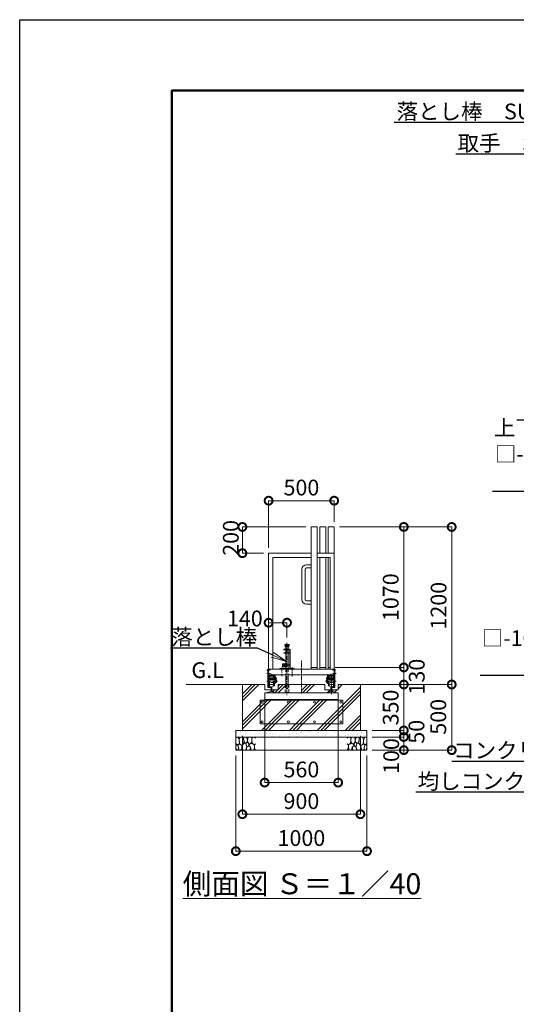
# Model space of a CAD drawing. Extents: x 130049 to 146849, y 89205 to 101085.
# Drawn here: x 130049 to 133835, y 93586 to 101085 of the extents above; entities that cross this region are included whole.
import ezdxf
from ezdxf import colors
from ezdxf.entities.mleader import LeaderData, LeaderLine
from ezdxf.math import Vec2, Vec3

# ---------------------------------------------------------------- set-up
doc = ezdxf.new("R2010")
doc.units = 0
doc.header["$MEASUREMENT"] = 0
doc.header["$PDMODE"] = 1
doc.linetypes.add('CENTER', pattern=[50.8, 31.75, -6.35, 6.35, -6.35])
doc.linetypes.add('DASHED', pattern=[19.05, 12.7, -6.35])
doc.layers.get('0').update_dxf_attribs({"linetype": 'CONTINUOUS'})
doc.layers.get('DefPoints').update_dxf_attribs({"linetype": 'CONTINUOUS'})
for name, color, linetype, lineweight in [('FRAM3', 1, 'CONTINUOUS', 50), ('ハッチング', 8, 'CONTINUOUS', 5), ('基準線', 6, 'CENTER', 18), ('外形線', 7, 'CONTINUOUS', 18), ('寸法線', 3, 'CONTINUOUS', 18), ('文字', 4, 'CONTINUOUS', 18), ('文字引出', 4, 'CONTINUOUS', 18), ('細線', 8, 'CONTINUOUS', 18), ('落棒・金具類', 8, 'CONTINUOUS', 9), ('隠れ線', 5, 'DASHED', 18)]:
    doc.layers.add(name, color=color, linetype=linetype, lineweight=lineweight)
doc.styles.get("Standard").update_dxf_attribs({"font": 'TXT.SHX', "bigfont": 'bigfont.shx'})
doc.dimstyles.new('40 ベース', dxfattribs={"dimscale": 40, "dimtxt": 3, "dimasz": 3, "dimexe": 0, "dimexo": 1, "dimgap": 1, "dimtad": 3, "dimdec": 1, "dimdsep": 46, "dimtxsty": 'Standard', "dimblk": 'DOTSMALL', "dimcen": 0, "dimclrd": 256, "dimclre": 256, "dimclrt": 7, "dimadec": 3, "dimazin": 2, "dimtfac": 1, "dimtdec": 1, "dimtix": 1, "dimtmove": 2, "dimatfit": 2, "dimldrblk": 'OPEN', "dimfxl": 0, "dimtolj": 1, "dimlwd": -1, "dimlwe": -1, "dimarcsym": 0})

# ---------------------------------------------------------------- blocks, each defined once
blk = doc.blocks.new('_DotSmall')
at = {"layer": 'FRAM3', "color": 0, "const_width": 0.5}
blk.add_lwpolyline([(-0.0625, 0, 1), (0.0625, 0, 1)], format="xyb", close=True, dxfattribs=at)
blk = doc.blocks.new('*D7')
at = {"layer": 'DefPoints', "color": 0}
for p in [(132086.6, 96491.9), (131946.6, 96381.1), (132086.6, 96339.5)]:
    blk.add_point(p, dxfattribs=at)
at = {"layer": '寸法線'}
for p, q in [((131946.6, 96421.1), (131946.6, 96491.9)), ((131946.6, 96491.9), (132086.6, 96491.9)), ((132086.6, 96379.5), (132086.6, 96491.9))]:
    blk.add_line(p, q, dxfattribs=at)
at = {"layer": '寸法線', "xscale": 120, "yscale": 120, "zscale": 120, "rotation": 180}
blk.add_blockref('_DotSmall', (131946.6, 96491.9), dxfattribs=at)
at = {"layer": '寸法線', "xscale": 120, "yscale": 120, "zscale": 120}
blk.add_blockref('_DotSmall', (132086.6, 96491.9), dxfattribs=at)
at = {"layer": '寸法線', "color": 7, "insert": (131765.5, 96524.3), "char_height": 120, "attachment_point": 5}
blk.add_mtext('\\A1;140', dxfattribs=at)
blk = doc.blocks.new('_OPEN')
at = {"color": 0, "linetype": 'ByBlock'}
for p, q in [((-1, 0.167), (0, 0)), ((0, 0), (-1, -0.167)), ((0, 0), (-1, 0))]:
    blk.add_line(p, q, dxfattribs=at)
blk = doc.blocks.new('*D8')
at = {"layer": 'DefPoints', "color": 0}
for p in [(131746.6, 97221.4), (132271.6, 97221.4), (131946.6, 97021.4)]:
    blk.add_point(p, dxfattribs=at)
at = {"layer": '寸法線'}
for p, q in [((132231.6, 97221.4), (131746.6, 97221.4)), ((131746.6, 97021.4), (131746.6, 97221.4)), ((131906.6, 97021.4), (131746.6, 97021.4))]:
    blk.add_line(p, q, dxfattribs=at)
at = {"layer": '寸法線', "xscale": 120, "yscale": 120, "zscale": 120}
for p, rotation in [((131746.6, 97221.4), 90), ((131746.6, 97021.4), 270)]:
    blk.add_blockref('_DotSmall', p, dxfattribs=dict(at, rotation=rotation))
at = {"layer": '寸法線', "color": 7, "insert": (131658.3, 97138), "char_height": 120, "attachment_point": 5, "rotation": 90}
blk.add_mtext('\\A1;200', dxfattribs=at)
blk = doc.blocks.new('*D9')
at = {"layer": 'DefPoints', "color": 0}
for p in [(132446.6, 97421.4), (132446.6, 97221.4), (131946.6, 97021.4)]:
    blk.add_point(p, dxfattribs=at)
at = {"layer": '寸法線'}
for p, q in [((131946.6, 97061.4), (131946.6, 97421.4)), ((131946.6, 97421.4), (132446.6, 97421.4)), ((132446.6, 97261.4), (132446.6, 97421.4))]:
    blk.add_line(p, q, dxfattribs=at)
at = {"layer": '寸法線', "xscale": 120, "yscale": 120, "zscale": 120, "rotation": 180}
blk.add_blockref('_DotSmall', (131946.6, 97421.4), dxfattribs=at)
at = {"layer": '寸法線', "xscale": 120, "yscale": 120, "zscale": 120}
blk.add_blockref('_DotSmall', (132446.6, 97421.4), dxfattribs=at)
at = {"layer": '寸法線', "color": 7, "insert": (132196.6, 97521.4), "char_height": 120, "attachment_point": 5}
blk.add_mtext('\\A1;500', dxfattribs=at)
blk = doc.blocks.new('*D30')
at = {"layer": 'DefPoints', "color": 0}
for p in [(131916.6, 95937.4), (132476.6, 95937.4), (132476.6, 95274.3)]:
    blk.add_point(p, dxfattribs=at)
at = {"layer": '寸法線'}
for p, q in [((131916.6, 95897.4), (131916.6, 95274.3)), ((132476.6, 95897.4), (132476.6, 95274.3)), ((131916.6, 95274.3), (132476.6, 95274.3))]:
    blk.add_line(p, q, dxfattribs=at)
at = {"layer": '寸法線', "xscale": 120, "yscale": 120, "zscale": 120, "rotation": 180}
blk.add_blockref('_DotSmall', (131916.6, 95274.3), dxfattribs=at)
at = {"layer": '寸法線', "xscale": 120, "yscale": 120, "zscale": 120}
blk.add_blockref('_DotSmall', (132476.6, 95274.3), dxfattribs=at)
at = {"layer": '寸法線', "color": 7, "insert": (132196.6, 95374.3), "char_height": 120, "attachment_point": 5}
blk.add_mtext('\\A1;560', dxfattribs=at)
blk = doc.blocks.new('*D31')
at = {"layer": 'DefPoints', "color": 0}
for p in [(132414.6, 96151.4), (132977.3, 96151.4), (132683.5, 96021.4)]:
    blk.add_point(p, dxfattribs=at)
at = {"layer": '寸法線'}
for p, q in [((132454.6, 96151.4), (132977.3, 96151.4)), ((132977.3, 96021.4), (132977.3, 96151.4)), ((132723.5, 96021.4), (132977.3, 96021.4))]:
    blk.add_line(p, q, dxfattribs=at)
at = {"layer": '寸法線', "xscale": 120, "yscale": 120, "zscale": 120}
for p, rotation in [((132977.3, 96151.4), 90), ((132977.3, 96021.4), 270)]:
    blk.add_blockref('_DotSmall', p, dxfattribs=dict(at, rotation=rotation))
at = {"layer": '寸法線', "color": 7, "insert": (133075.9, 96081.2), "char_height": 120, "attachment_point": 5, "rotation": 90}
blk.add_mtext('\\A1;130', dxfattribs=at)
blk = doc.blocks.new('*D32')
at = {"layer": 'DefPoints', "color": 0}
for p in [(132446.6, 97221.4), (132977.3, 97221.4), (132414.6, 96151.4)]:
    blk.add_point(p, dxfattribs=at)
at = {"layer": '寸法線'}
for p, q in [((132486.6, 97221.4), (132977.3, 97221.4)), ((132977.3, 96151.4), (132977.3, 97221.4)), ((132454.6, 96151.4), (132977.3, 96151.4))]:
    blk.add_line(p, q, dxfattribs=at)
at = {"layer": '寸法線', "xscale": 120, "yscale": 120, "zscale": 120}
for p, rotation in [((132977.3, 97221.4), 90), ((132977.3, 96151.4), 270)]:
    blk.add_blockref('_DotSmall', p, dxfattribs=dict(at, rotation=rotation))
at = {"layer": '寸法線', "color": 7, "insert": (132877.3, 96686.4), "char_height": 120, "attachment_point": 5, "rotation": 90}
blk.add_mtext('\\A1;1070', dxfattribs=at)
blk = doc.blocks.new('*D33')
at = {"layer": 'DefPoints', "color": 0}
for p in [(132446.6, 97221.4), (133342.4, 97221.4), (132734.2, 96021.4)]:
    blk.add_point(p, dxfattribs=at)
at = {"layer": '寸法線'}
for p, q in [((132486.6, 97221.4), (133342.4, 97221.4)), ((133342.4, 96021.4), (133342.4, 97221.4)), ((132774.2, 96021.4), (133342.4, 96021.4))]:
    blk.add_line(p, q, dxfattribs=at)
at = {"layer": '寸法線', "xscale": 120, "yscale": 120, "zscale": 120}
for p, rotation in [((133342.4, 97221.4), 90), ((133342.4, 96021.4), 270)]:
    blk.add_blockref('_DotSmall', p, dxfattribs=dict(at, rotation=rotation))
at = {"layer": '寸法線', "color": 7, "insert": (133242.4, 96621.4), "char_height": 120, "attachment_point": 5, "rotation": 90}
blk.add_mtext('\\A1;1200', dxfattribs=at)
blk = doc.blocks.new('砕石')
at = {"layer": '細線'}
for points in [[(0.32, 2), (0.14, 1.95), (0.02, 1.86), (0.01, 1.45), (0.01, 1.01), (0.25, 0.79), (0.55, 0.99), (0.52, 1.49), (0.45, 1.79), (0.32, 2)], [(1.14, 1.77), (0.97, 1.95), (0.68, 1.99), (0.52, 1.61), (0.52, 1.47), (0.6, 0.9), (0.94, 0.7), (1.24, 1.06), (1.21, 1.55), (1.14, 1.77)], [(1.62, 1.91), (1.44, 1.99), (1.26, 1.98), (1.19, 1.67), (1.25, 1.36), (1.36, 1.04), (1.73, 1.19), (1.8, 1.67), (1.62, 1.91)], [(2.14, 1.98), (1.87, 1.92), (1.78, 1.53), (1.78, 1.48), (1.81, 1.18), (1.9, 1.13), (2.06, 0.87), (2.37, 1.13), (2.45, 1.41), (2.42, 1.92), (2.14, 1.98)], [(2.95, 1.89), (2.67, 1.99), (2.48, 1.85), (2.44, 1.69), (2.46, 1.4), (2.55, 1.01), (2.78, 0.84), (3, 0.95)], [(3, 1.83), (2.95, 1.89)], [(0.31, 0.72), (0.18, 0.82), (0.04, 0.75), (0, 0.34), (0.14, 0.01), (0.38, 0.05), (0.42, 0.39), (0.31, 0.72)], [(0.69, 0.83), (0.45, 0.92), (0.33, 0.72), (0.42, 0.37), (0.5, 0.01), (0.72, 0.01), (0.91, 0.18), (0.92, 0.66), (0.85, 0.75), (0.69, 0.83)], [(1.48, 1.08), (1.2, 1.01), (1.02, 0.76), (0.92, 0.53), (0.93, 0.14), (1.16, 0.01), (1.51, 0.07), (1.69, 0.54), (1.48, 1.08)], [(1.96, 0.99), (1.87, 1.15), (1.7, 1.16), (1.53, 0.99), (1.62, 0.72), (1.75, 0.52), (1.98, 0.72), (1.96, 0.99)], [(1.99, 0.64), (1.87, 0.61), (1.65, 0.43), (1.62, 0.03), (1.97, 0), (2.21, 0.08), (2.22, 0.47), (1.99, 0.64)], [(2.52, 0.98), (2.35, 1.09), (2.02, 0.83), (2.05, 0.61), (2.25, 0.44), (2.35, 0.07), (2.54, 0.01), (2.78, 0.12), (2.84, 0.6), (2.75, 0.87), (2.52, 0.98)], [(3, 0.94), (2.86, 0.83), (2.84, 0.61), (2.86, 0.24), (3, 0.02), (3, 0.02)]]:
    blk.add_lwpolyline(points, dxfattribs=at)
blk = doc.blocks.new('*D34')
at = {"layer": 'DefPoints', "color": 0}
for p in [(132683.5, 96021.4), (132696.6, 95671.4), (132977.3, 95671.4)]:
    blk.add_point(p, dxfattribs=at)
at = {"layer": '寸法線'}
for p, q in [((132977.3, 96021.4), (132977.3, 96141.4)), ((132723.5, 96021.4), (132977.3, 96021.4)), ((132977.3, 96021.4), (132977.3, 95671.4)), ((132736.6, 95671.4), (132977.3, 95671.4)), ((132977.3, 95671.4), (132977.3, 95551.4))]:
    blk.add_line(p, q, dxfattribs=at)
at = {"layer": '寸法線', "xscale": 120, "yscale": 120, "zscale": 120}
for p, rotation in [((132977.3, 96021.4), 270), ((132977.3, 95671.4), 90)]:
    blk.add_blockref('_DotSmall', p, dxfattribs=dict(at, rotation=rotation))
at = {"layer": '寸法線', "color": 7, "insert": (132877.3, 95846.4), "char_height": 120, "attachment_point": 5, "rotation": 90}
blk.add_mtext('\\A1;350', dxfattribs=at)
blk = doc.blocks.new('*D35')
at = {"layer": 'DefPoints', "color": 0}
for p in [(132696.6, 95671.4), (132696.6, 95621.4), (132977.3, 95621.4)]:
    blk.add_point(p, dxfattribs=at)
at = {"layer": '寸法線'}
for p, q in [((132977.3, 95671.4), (132977.3, 95791.4)), ((132736.6, 95671.4), (132977.3, 95671.4)), ((132736.6, 95621.4), (132977.3, 95621.4)), ((132977.3, 95671.4), (132977.3, 95621.4)), ((132977.3, 95621.4), (132977.3, 95501.4))]:
    blk.add_line(p, q, dxfattribs=at)
at = {"layer": '寸法線', "xscale": 120, "yscale": 120, "zscale": 120}
for p, rotation in [((132977.3, 95671.4), 270), ((132977.3, 95621.4), 90)]:
    blk.add_blockref('_DotSmall', p, dxfattribs=dict(at, rotation=rotation))
at = {"layer": '寸法線', "color": 7, "insert": (133073.7, 95661.3), "char_height": 120, "attachment_point": 5, "rotation": 90}
blk.add_mtext('\\A1;50', dxfattribs=at)
blk = doc.blocks.new('*D36')
at = {"layer": 'DefPoints', "color": 0}
for p in [(132696.6, 95621.4), (132696.6, 95521.4), (132977.3, 95521.4)]:
    blk.add_point(p, dxfattribs=at)
at = {"layer": '寸法線'}
for p, q in [((132736.6, 95621.4), (132977.3, 95621.4)), ((132977.3, 95621.4), (132977.3, 95521.4)), ((132736.6, 95521.4), (132977.3, 95521.4))]:
    blk.add_line(p, q, dxfattribs=at)
at = {"layer": '寸法線', "xscale": 120, "yscale": 120, "zscale": 120}
for p, rotation in [((132977.3, 95621.4), 90), ((132977.3, 95521.4), 270)]:
    blk.add_blockref('_DotSmall', p, dxfattribs=dict(at, rotation=rotation))
at = {"layer": '寸法線', "color": 7, "insert": (132881.5, 95476.5), "char_height": 120, "attachment_point": 5, "rotation": 90}
blk.add_mtext('\\A1;100', dxfattribs=at)
blk = doc.blocks.new('*D37')
at = {"layer": 'DefPoints', "color": 0}
for p in [(132683.5, 96021.4), (132696.6, 95521.4), (133342.4, 95521.4)]:
    blk.add_point(p, dxfattribs=at)
at = {"layer": '寸法線'}
for p, q in [((132723.5, 96021.4), (133342.4, 96021.4)), ((133342.4, 96021.4), (133342.4, 95521.4)), ((132736.6, 95521.4), (133342.4, 95521.4))]:
    blk.add_line(p, q, dxfattribs=at)
at = {"layer": '寸法線', "xscale": 120, "yscale": 120, "zscale": 120}
for p, rotation in [((133342.4, 96021.4), 90), ((133342.4, 95521.4), 270)]:
    blk.add_blockref('_DotSmall', p, dxfattribs=dict(at, rotation=rotation))
at = {"layer": '寸法線', "color": 7, "insert": (133240.3, 95775.4), "char_height": 120, "attachment_point": 5, "rotation": 90}
blk.add_mtext('\\A1;500', dxfattribs=at)
blk = doc.blocks.new('*D38')
at = {"layer": 'DefPoints', "color": 0}
for p in [(131746.6, 95671.4), (132646.6, 95671.4), (132646.6, 95033.3)]:
    blk.add_point(p, dxfattribs=at)
at = {"layer": '寸法線'}
for p, q in [((131746.6, 95631.4), (131746.6, 95033.3)), ((132646.6, 95631.4), (132646.6, 95033.3)), ((131746.6, 95033.3), (132646.6, 95033.3))]:
    blk.add_line(p, q, dxfattribs=at)
at = {"layer": '寸法線', "xscale": 120, "yscale": 120, "zscale": 120, "rotation": 180}
blk.add_blockref('_DotSmall', (131746.6, 95033.3), dxfattribs=at)
at = {"layer": '寸法線', "xscale": 120, "yscale": 120, "zscale": 120}
blk.add_blockref('_DotSmall', (132646.6, 95033.3), dxfattribs=at)
at = {"layer": '寸法線', "color": 7, "insert": (132196.6, 95133.3), "char_height": 120, "attachment_point": 5}
blk.add_mtext('\\A1;900', dxfattribs=at)
blk = doc.blocks.new('*D39')
at = {"layer": 'DefPoints', "color": 0}
for p in [(131696.6, 95521.4), (132696.6, 95521.4), (132696.6, 94751.9)]:
    blk.add_point(p, dxfattribs=at)
at = {"layer": '寸法線'}
for p, q in [((131696.6, 95481.4), (131696.6, 94751.9)), ((132696.6, 95481.4), (132696.6, 94751.9)), ((131696.6, 94751.9), (132696.6, 94751.9))]:
    blk.add_line(p, q, dxfattribs=at)
at = {"layer": '寸法線', "xscale": 120, "yscale": 120, "zscale": 120, "rotation": 180}
blk.add_blockref('_DotSmall', (131696.6, 94751.9), dxfattribs=at)
at = {"layer": '寸法線', "xscale": 120, "yscale": 120, "zscale": 120}
blk.add_blockref('_DotSmall', (132696.6, 94751.9), dxfattribs=at)
at = {"layer": '寸法線', "color": 7, "insert": (132196.6, 94851.9), "char_height": 120, "attachment_point": 5}
blk.add_mtext('\\A1;1000', dxfattribs=at)

msp = doc.modelspace()

# ---------------------------------------------------------------- hatches: boundary and pattern name
at = {"layer": 'ハッチング'}
h = msp.add_hatch(dxfattribs=at)
h.set_pattern_fill('PLAST', color=256, scale=600, angle=45)
h.paths.add_polyline_path([(132476.6, 95907.91), (131916.6, 95907.91), (131916.6, 95957.91), (131936.1, 95957.91), (131936.1, 95960.83), (131965.1, 95967.52), (131965.1, 95981.42), (131917.6, 95981.42), (131917.6, 96021.42), (131746.6, 96021.42), (131746.6, 95671.42), (132646.6, 95671.42), (132646.6, 96021.42), (132475.6, 96021.42), (132475.6, 95981.42), (132428.1, 95981.42), (132428.1, 95967.52), (132457.1, 95960.83), (132457.1, 95957.91), (132476.6, 95957.91)])
h.paths.add_polyline_path([(132511.6, 95721.42), (131881.6, 95721.42), (131881.6, 95901.42), (132511.6, 95901.42)], flags=16)
h.paths.add_polyline_path([(132488.6, 95886.42, -1), (132504.6, 95886.42, -1)], flags=0)
h.paths.add_polyline_path([(132504.6, 95736.42, -1), (132488.6, 95736.42, -1)], flags=0)
h.paths.add_polyline_path([(132288.6, 95886.42, -1), (132304.6, 95886.42, -1)], flags=0)
h.paths.add_polyline_path([(132304.6, 95736.42, -1), (132288.6, 95736.42, -1)], flags=0)
h.paths.add_polyline_path([(132088.6, 95886.42, -1), (132104.6, 95886.42, -1)], flags=0)
h.paths.add_polyline_path([(132088.6, 95736.42, -1), (132104.6, 95736.42, -1)], flags=0)
h.paths.add_polyline_path([(131888.6, 95886.42, -1), (131904.6, 95886.42, -1)], flags=0)
h.paths.add_polyline_path([(131888.6, 95736.42, -1), (131904.6, 95736.42, -1)], flags=0)
h.paths.add_polyline_path([(131881.6, 95901.42), (131881.6, 95721.42), (132511.6, 95721.42), (132511.6, 95901.42)], flags=0)
h = msp.add_hatch(dxfattribs=at)
h.set_pattern_fill('PLAST', color=256, scale=600, angle=45)
h.paths.add_polyline_path([(132073, 96021.42), (132019.1, 96021.42), (132019.1, 95981.42), (131971.1, 95981.42), (131971.1, 95967.52), (132000.1, 95960.83), (132000.1, 95957.91), (132086.6, 95957.91), (132086.6, 95961.42), (132073, 95961.42)], flags=17)
h = msp.add_hatch(dxfattribs=at)
h.set_pattern_fill('PLAST', color=256, scale=600, angle=45)
h.paths.add_polyline_path([(132196.6, 95957.91), (132393.1, 95957.91), (132393.1, 95960.83), (132422.1, 95967.52), (132422.1, 95981.42), (132374.1, 95981.42), (132374.1, 96021.42), (132196.6, 96021.42)], flags=17)
h = msp.add_hatch(dxfattribs=at)
h.set_pattern_fill('PLAST', color=256, scale=600, angle=45)
h.paths.add_polyline_path([(132511.6, 95901.42), (131881.6, 95901.42), (131881.6, 95721.42), (132511.6, 95721.42)])
h.paths.add_polyline_path([(132088.6, 95886.42, -1), (132104.6, 95886.42, -1)], flags=16)
h.paths.add_polyline_path([(132288.6, 95886.42, -1), (132304.6, 95886.42, -1)], flags=16)
h.paths.add_polyline_path([(132104.6, 95736.42, -1), (132088.6, 95736.42, -1)], flags=16)
h.paths.add_polyline_path([(132304.6, 95736.42, -1), (132288.6, 95736.42, -1)], flags=16)
h.paths.add_polyline_path([(131888.6, 95886.42, -1), (131904.6, 95886.42, -1)], flags=16)
h.paths.add_polyline_path([(131904.6, 95736.42, -1), (131888.6, 95736.42, -1)], flags=16)
h.paths.add_polyline_path([(132488.6, 95886.42, -1), (132504.6, 95886.42, -1)], flags=16)
h.paths.add_polyline_path([(132504.6, 95736.42, -1), (132488.6, 95736.42, -1)], flags=16)
at = {"layer": 'ハッチング', "lineweight": 5}
h = msp.add_hatch(dxfattribs=at)
h.set_pattern_fill('AR-SAND', color=256, scale=25)
h.set_pattern_definition([(37.5, (102800.78, -12623.214), (-1.574834, 48.170594), [0, -38, 0, -42.5, 0, -40.625]), (7.5, (102800.78, -12623.214), (44.244418, 70.55365), [0, -20.5, 0, -34.25, 0, -13.125]), (327.5, (102770.03, -12623.214), (77.853547, 0.141476), [0, -12.5, 0, -45, 0, -58.75]), (317.5, (102770.03, -12623.214), (75.153165, 21.94189), [0, -6.25, 0, -29.5, 0, -33.75])])
h.paths.add_polyline_path([(131696.6, 95671.42), (131696.6, 95621.42), (132696.6, 95621.42), (132696.6, 95671.42)])

# ---------------------------------------------------------------- linework, layer by layer
at = {"layer": 'DefPoints'}
msp.add_lwpolyline([(130048.75, 101084.96), (146848.75, 101084.96), (146848.75, 89204.96), (130048.75, 89204.96)], close=True, dxfattribs=at)
at = {"layer": 'FRAM3', "color": 1, "linetype": 'Continuous'}
msp.add_lwpolyline([(131208.75, 89744.96), (131208.75, 100544.96), (146308.75, 100544.96), (146308.75, 89744.96)], close=True, dxfattribs=at)
at = {"layer": '基準線'}
for p, q in [((132086.6, 96339.49), (132086.6, 95938.26)), ((132046.6, 96151.92), (132046.6, 96085)), ((132126.6, 96152.83), (132126.6, 96083.17)), ((132196.6, 95952.85), (132196.6, 96207.98)), ((131932.48, 96104.41), (131959.88, 96104.41)), ((131933.96, 96129.42), (131959.14, 96129.42)), ((131971.6, 96082.46), (131971.6, 96101.46)), ((132421.6, 96082.46), (132421.6, 96101.46)), ((132425.1, 95946.63), (132425.1, 96094.41)), ((132460.73, 96104.41), (132433.32, 96104.41)), ((132459.25, 96129.42), (132434.06, 96129.42)), ((132459.25, 96129.41), (132434.06, 96129.41)), ((132459.25, 96129.41), (132434.06, 96129.41)), ((131932.35, 96047.41), (132013.7, 96047.41)), ((131988.88, 96067.41), (132008.88, 96067.41)), ((132460.86, 96047.41), (132379.5, 96047.41)), ((132404.32, 96067.41), (132384.33, 96067.41))]:
    msp.add_line(p, q, dxfattribs=at)
at = {"layer": '外形線'}
for p, q in [((132316.6, 97221.42), (132271.6, 97221.42)), ((132271.6, 96139.42), (132271.6, 97221.42)), ((132316.6, 96139.42), (132316.6, 97221.42)), ((132381.6, 97221.42), (132336.6, 97221.42)), ((132336.6, 97021.42), (132336.6, 97221.42)), ((132381.6, 97021.42), (132381.6, 97221.42)), ((132446.6, 97221.42), (132401.6, 97221.42)), ((132401.6, 97021.42), (132401.6, 97221.42)), ((132446.6, 96094.42), (132446.6, 97221.42)), ((131946.6, 96139.42), (131946.6, 97021.42)), ((131946.6, 97021.42), (132271.6, 97021.42)), ((131978.6, 96139.42), (131978.6, 96989.42)), ((131978.6, 96989.42), (132271.6, 96989.42)), ((132316.6, 97021.42), (132446.6, 97021.42)), ((132316.6, 96989.42), (132414.6, 96989.42)), ((132336.6, 96139.42), (132336.6, 96989.42)), ((132381.6, 96139.42), (132381.6, 96989.42)), ((132401.6, 96139.42), (132401.6, 96989.42)), ((132414.6, 96989.42), (132414.6, 96139.42)), ((132200.6, 96898.92), (132200.6, 96668.92)), ((132225.6, 96898.92), (132225.6, 96668.92)), ((132271.6, 96933.92), (132235.6, 96933.92)), ((132271.6, 96908.92), (132235.6, 96908.92)), ((132235.6, 96658.92), (132271.6, 96658.92)), ((132235.6, 96633.92), (132271.6, 96633.92)), ((132271.6, 96151.42), (132316.6, 96151.42)), ((132336.6, 96151.42), (132381.6, 96151.42)), ((132401.6, 96151.42), (132414.6, 96151.42)), ((131941.6, 96139.42), (131946.6, 96139.42)), ((131941.6, 96139.42), (131941.6, 95999.77)), ((132446.6, 96139.42), (131946.6, 96139.42)), ((131946.6, 96139.42), (131946.6, 96003.75)), ((131946.6, 96094.42), (132446.6, 96094.42)), ((131946.6, 96089.41), (131996.6, 96089.41)), ((131951.6, 96084.41), (131951.6, 96089.41)), ((131951.6, 96084.41), (131991.6, 96084.41)), ((131951.6, 96057.26), (131951.6, 96084.41)), ((131985.1, 96073.41), (131952.6, 96073.41)), ((131952.6, 96061.01), (131952.6, 96073.41)), ((131985.1, 96073.41), (131985.1, 96082.41)), ((131990.6, 96082.41), (131985.1, 96082.41)), ((131990.6, 96061.01), (131990.6, 96082.41)), ((131991.6, 96084.41), (131991.6, 96089.41)), ((131991.6, 96057.26), (131991.6, 96084.41)), ((131996.6, 96029.41), (131996.6, 96094.41)), ((131996.6, 96077.41), (132002.6, 96077.41)), ((132002.6, 96077.41), (132002.6, 96052.41)), ((132396.6, 96077.41), (132390.6, 96077.41)), ((132390.6, 96077.41), (132390.6, 96052.41)), ((132396.6, 96029.41), (132396.6, 96094.41)), ((132446.6, 96089.41), (132396.6, 96089.41)), ((132401.6, 96084.41), (132401.6, 96089.41)), ((132401.6, 96057.26), (132401.6, 96084.41)), ((132441.6, 96084.41), (132401.6, 96084.41)), ((132402.6, 96061.01), (132402.6, 96082.41)), ((132402.6, 96082.41), (132408.1, 96082.41)), ((132408.1, 96073.41), (132408.1, 96082.41)), ((132408.1, 96073.41), (132440.6, 96073.41)), ((132440.6, 96061.01), (132440.6, 96073.41)), ((132441.6, 96084.41), (132441.6, 96089.41)), ((132441.6, 96057.26), (132441.6, 96084.41)), ((132446.6, 96139.42), (132451.6, 96139.42)), ((132451.6, 96139.42), (132446.6, 96139.42)), ((132446.6, 96003.75), (132446.6, 96139.41)), ((132451.6, 96139.42), (132451.6, 96006.42)), ((132451.6, 96139.42), (132451.6, 96006.42)), ((132451.6, 96139.41), (132451.6, 95999.77)), ((131917.6, 96021.42), (131319.01, 96021.42)), ((131917.6, 95981.42), (131917.6, 96021.42)), ((131941.6, 95999.77), (131960.09, 95995.5)), ((131996.6, 96057.41), (131946.6, 96057.41)), ((131951.6, 96029.41), (131946.6, 96029.41)), ((131946.6, 96003.75), (131961.22, 96000.37)), ((131957.6, 96061.01), (131951.6, 96061.01)), ((131951.6, 96058.01), (131957.6, 96058.01)), ((131951.6, 96029.41), (131951.6, 96047.41)), ((131957.6, 96065.91), (131952.6, 96065.91)), ((131952.6, 96021.41), (131952.6, 96047.41)), ((131952.6, 96021.41), (131985.1, 96021.41)), ((131952.6, 96007.49), (131952.6, 96015.01)), ((131952.6, 96007.49), (131965.25, 96004.57)), ((131957.6, 96065.91), (131966.6, 96065.91)), ((131957.6, 96057.26), (131957.6, 96065.91)), ((131959.87, 96063.71), (131957.6, 96063.71)), ((131959.87, 96059.71), (131957.6, 96059.71)), ((131961.22, 96000.37), (131960.09, 95995.5)), ((131964.34, 96063.71), (131966.6, 96063.71)), ((131966.6, 96059.71), (131964.34, 96059.71)), ((131965.1, 95967.52), (131965.1, 96004.57)), ((131966.6, 96065.91), (131966.6, 96057.26)), ((131975.6, 96061.41), (131966.6, 96061.41)), ((131971.1, 96004.61), (131984.1, 96007.61)), ((131971.1, 95967.52), (131971.1, 96004.61)), ((131975.6, 96065.91), (131984.6, 96065.91)), ((131975.6, 96057.26), (131975.6, 96065.91)), ((131977.87, 96063.71), (131975.6, 96063.71)), ((131977.87, 96059.71), (131975.6, 96059.71)), ((131984.6, 96063.71), (131982.34, 96063.71)), ((131984.6, 96059.71), (131982.34, 96059.71)), ((131984.1, 96007.61), (131984.1, 96015.01)), ((131984.6, 96065.91), (131990.6, 96065.91)), ((131984.6, 96065.91), (131984.6, 96057.26)), ((131984.6, 96061.01), (131991.6, 96061.01)), ((131984.6, 96058.01), (131991.6, 96058.01)), ((131985.1, 96012.41), (131985.1, 96047.41)), ((131985.1, 96012.41), (131990.6, 96012.41)), ((131990.6, 96012.41), (131990.6, 96047.41)), ((131991.6, 96029.41), (131991.6, 96047.41)), ((131996.6, 96029.41), (131991.6, 96029.41)), ((132002.6, 96052.41), (131996.6, 96052.41)), ((132005.6, 96037.41), (131996.6, 96037.41)), ((132005.6, 96057.41), (132002.6, 96057.41)), ((132005.6, 96057.41), (132005.6, 96037.41)), ((132019.1, 96021.42), (132374.1, 96021.42)), ((132019.1, 96021.42), (132019.1, 95981.42)), ((132374.1, 95981.42), (132374.1, 96021.42)), ((132387.6, 96057.41), (132387.6, 96037.41)), ((132387.6, 96057.41), (132390.6, 96057.41)), ((132387.6, 96037.41), (132396.6, 96037.41)), ((132390.6, 96052.41), (132396.6, 96052.41)), ((132396.6, 96057.41), (132446.6, 96057.41)), ((132396.6, 96029.41), (132401.6, 96029.41)), ((132408.6, 96061.01), (132401.6, 96061.01)), ((132408.6, 96058.01), (132401.6, 96058.01)), ((132401.6, 96029.41), (132401.6, 96047.41)), ((132408.6, 96065.91), (132402.6, 96065.91)), ((132402.6, 96012.41), (132402.6, 96047.41)), ((132408.1, 96012.41), (132402.6, 96012.41)), ((132408.1, 96012.41), (132408.1, 96047.41)), ((132440.6, 96021.41), (132408.1, 96021.41)), ((132408.6, 96065.91), (132408.6, 96057.26)), ((132417.6, 96065.91), (132408.6, 96065.91)), ((132408.6, 96063.71), (132410.87, 96063.71)), ((132408.6, 96059.71), (132410.87, 96059.71)), ((132409.1, 96007.61), (132409.1, 96015.01)), ((132422.1, 96004.61), (132409.1, 96007.61)), ((132415.34, 96063.71), (132417.6, 96063.71)), ((132415.34, 96059.71), (132417.6, 96059.71)), ((132417.6, 96057.26), (132417.6, 96065.91)), ((132417.6, 96061.41), (132426.6, 96061.41)), ((132422.1, 95967.52), (132422.1, 96004.61)), ((132426.6, 96065.91), (132426.6, 96057.26)), ((132435.6, 96065.91), (132426.6, 96065.91)), ((132428.87, 96063.71), (132426.6, 96063.71)), ((132426.6, 96059.71), (132428.87, 96059.71)), ((132440.6, 96007.49), (132427.95, 96004.57)), ((132428.1, 95967.52), (132428.1, 96004.57)), ((132446.6, 96003.75), (132431.99, 96000.37)), ((132431.99, 96000.37), (132433.11, 95995.5)), ((132451.6, 95999.77), (132433.11, 95995.5)), ((132433.34, 96063.71), (132435.6, 96063.71)), ((132433.34, 96059.71), (132435.6, 96059.71)), ((132435.6, 96065.91), (132440.6, 96065.91)), ((132435.6, 96057.26), (132435.6, 96065.91)), ((132435.6, 96061.01), (132441.6, 96061.01)), ((132441.6, 96058.01), (132435.6, 96058.01)), ((132440.6, 96021.41), (132440.6, 96047.41)), ((132440.6, 96007.49), (132440.6, 96015.01)), ((132441.6, 96029.41), (132441.6, 96047.41)), ((132441.6, 96029.41), (132446.6, 96029.41)), ((132885.45, 96021.42), (132475.6, 96021.42)), ((132475.6, 96021.42), (132475.6, 95981.42)), ((131916.6, 95907.91), (131916.6, 95957.91)), ((131916.6, 95957.91), (132476.6, 95957.91)), ((131965.1, 95981.42), (131917.6, 95981.42)), ((131936.1, 95960.83), (131965.1, 95967.52)), ((131936.1, 95957.91), (131936.1, 95960.83)), ((132019.1, 95981.42), (131971.1, 95981.42)), ((131971.1, 95967.52), (132000.1, 95960.83)), ((132000.1, 95960.83), (132000.1, 95957.91)), ((132422.1, 95981.42), (132374.1, 95981.42)), ((132422.1, 95967.52), (132393.1, 95960.83)), ((132393.1, 95960.83), (132393.1, 95957.91)), ((132475.6, 95981.42), (132428.1, 95981.42)), ((132457.1, 95960.83), (132428.1, 95967.52)), ((132457.1, 95957.91), (132457.1, 95960.83)), ((132476.6, 95907.91), (132476.6, 95957.91)), ((132476.6, 95907.91), (131916.6, 95907.91))]:
    msp.add_line(p, q, dxfattribs=at)
at = {"layer": '外形線', "color": 2}
msp.add_lwpolyline([(131881.6, 95901.42), (132511.6, 95901.42), (132511.6, 95721.42), (131881.6, 95721.42)], close=True, dxfattribs=at)
at = {"layer": '外形線'}
for centre in [(131962.1, 96061.71), (131980.1, 96061.71), (132413.1, 96061.71), (132431.1, 96061.71)]:
    msp.add_circle(centre, 3, dxfattribs=at)
at = {"layer": '外形線', "color": 2}
for centre in [(131896.6, 95886.42), (132096.6, 95886.42), (132296.6, 95886.42), (132496.6, 95886.42), (131896.6, 95736.42), (132096.6, 95736.42), (132296.6, 95736.42), (132496.6, 95736.42)]:
    msp.add_circle(centre, 8, dxfattribs=at)
at = {"layer": '外形線'}
for centre, radius, start, end in [((132235.6, 96898.92), 35, 90, 180), ((132235.6, 96898.92), 10, 90, 180), ((132235.6, 96668.92), 35, 180, 270), ((132235.6, 96668.92), 10, 180, 270), ((131959, 96015.01), 6.4, 90, 180), ((131977.7, 96015.01), 6.4, 0, 90), ((132415.5, 96015.01), 6.4, 90, 180), ((132434.2, 96015.01), 6.4, 0, 90)]:
    msp.add_arc(centre, radius, start, end, dxfattribs=at)
at = {"layer": '細線'}
for p, q in [((131746.6, 95671.42), (131746.6, 96021.42)), ((132646.6, 96021.42), (132646.6, 95671.42)), ((132696.6, 95671.42), (131696.6, 95671.42)), ((131696.6, 95521.42), (131696.6, 95671.42)), ((132696.6, 95621.42), (131696.6, 95621.42)), ((132696.6, 95671.42), (132696.6, 95521.42)), ((132696.6, 95521.42), (131696.6, 95521.42))]:
    msp.add_line(p, q, dxfattribs=at)
at = {"layer": '落棒・金具類'}
for p, q in [((132069.1, 96326.42), (132069.1, 96319.42)), ((132104.1, 96326.42), (132069.1, 96326.42)), ((132069.1, 96319.42), (132104.1, 96319.42)), ((132072.6, 96309.42), (132072.6, 96319.42)), ((132072.6, 96309.42), (132100.6, 96309.42)), ((132077.1, 96289.42), (132077.1, 96309.42)), ((132096.1, 96309.42), (132096.1, 96289.42)), ((132100.6, 96309.42), (132100.6, 96319.42)), ((132104.1, 96319.42), (132104.1, 96326.42)), ((132061.6, 96285.42), (132061.6, 96289.42)), ((132061.6, 96289.42), (132106.6, 96289.42)), ((132106.6, 96285.42), (132061.6, 96285.42)), ((132061.6, 96259.42), (132061.6, 96262.42)), ((132061.6, 96262.42), (132107.6, 96262.42)), ((132061.6, 96259.42), (132096.1, 96259.42)), ((132077.1, 96285.42), (132077.1, 96262.42)), ((132077.1, 96172.42), (132077.1, 96259.42)), ((132096.1, 96285.42), (132096.1, 96262.42)), ((132096.1, 96259.42), (132096.1, 96172.42)), ((132096.1, 96259.42), (132107.6, 96259.42)), ((132107.6, 96284.42), (132107.6, 96143.42)), ((132111.6, 96284.42), (132111.6, 96143.42)), ((132141.6, 96143.42), (132031.6, 96143.42)), ((132031.6, 96143.42), (132031.6, 96139.42)), ((132052.1, 96159.42), (132052.1, 96179.42)), ((132077.1, 96179.42), (132052.1, 96179.42)), ((132052.1, 96159.42), (132052.1, 96155.42)), ((132052.1, 96155.42), (132077.1, 96155.42)), ((132061.6, 96172.42), (132059.1, 96172.42)), ((132059.1, 96162.42), (132059.1, 96172.42)), ((132077.1, 96162.42), (132059.1, 96162.42)), ((132061.6, 96169.42), (132061.6, 96172.42)), ((132061.6, 96172.42), (132107.6, 96172.42)), ((132061.6, 96169.42), (132107.6, 96169.42)), ((132077.1, 96169.42), (132077.1, 96143.42)), ((132096.1, 96169.42), (132096.1, 96143.42)), ((132141.6, 96139.42), (132141.6, 96143.42)), ((132077.1, 96094.42), (132077.1, 96021.42)), ((132096.1, 96094.42), (132096.1, 96021.42))]:
    msp.add_line(p, q, dxfattribs=at)
for radius in [5, 1]:
    msp.add_arc((132106.6, 96284.42), radius, 0, 90, dxfattribs=at)
at = {"layer": '隠れ線', "linetype": 'Continuous'}
for p, q in [((132086.6, 96319.42), (132077.1, 96314.42)), ((132077.1, 96309.42), (132077.1, 96314.42)), ((132096.1, 96314.42), (132086.6, 96319.42)), ((132096.1, 96314.42), (132096.1, 96309.42)), ((132096.1, 96006.42), (132096.1, 96021.42)), ((132073, 95961.42), (132100.2, 95961.42))]:
    msp.add_line(p, q, dxfattribs=at)
at = {"layer": '隠れ線', "ltscale": 2}
for p, q in [((132077.1, 96143.42), (132077.1, 96094.42)), ((132096.1, 96143.42), (132096.1, 96094.42)), ((132073, 96021.42), (132073, 95961.42)), ((132077.1, 96021.42), (132077.1, 96006.42)), ((132080.15, 95993.36), (132077.1, 96006.42)), ((132080.15, 95993.36), (132082.6, 95991.42)), ((132090.6, 95991.42), (132093.06, 95993.36)), ((132093.06, 95993.36), (132096.1, 96006.42)), ((132100.2, 95961.42), (132100.2, 96021.42)), ((132082.6, 95991.42), (132090.6, 95991.42))]:
    msp.add_line(p, q, dxfattribs=at)
at = {"layer": '隠れ線'}
for p, q in [((131996.6, 96037.41), (131946.6, 96037.41)), ((132396.6, 96037.41), (132446.6, 96037.41))]:
    msp.add_line(p, q, dxfattribs=at)

# ---------------------------------------------------------------- block references
at = {"layer": '細線', "yscale": 50, "zscale": 50}
for p, xscale in [((131696.6, 95521.42), 50), ((132696.6, 95521.42), -50)]:
    msp.add_blockref('砕石', p, dxfattribs=dict(at, xscale=xscale))

# ---------------------------------------------------------------- texts
at = {"layer": '文字'}
for s, insert, char_height, attachment_point in [('G.L', (131358.21, 96033.2), 120, 7), ('{\\L側面図 Ｓ＝１／40}', (132201.02, 94503.62), 160, 5)]:
    msp.add_mtext(s, dxfattribs=dict(at, insert=insert, char_height=char_height, attachment_point=attachment_point))

# ---------------------------------------------------------------- dimensions: what is measured, and where the dimension line sits
at = {"layer": '寸法線'}
for base, p1, p2, picture, middle in [((132446.6, 97421.42), (131946.6, 97021.42), (132446.6, 97221.42), '*D9', (132196.6, 97521.42)), ((132476.6, 95274.27), (131916.6, 95937.42), (132476.6, 95937.42), '*D30', (132196.6, 95374.27)), ((132646.6, 95033.27), (131746.6, 95671.42), (132646.6, 95671.42), '*D38', (132196.6, 95133.27)), ((132696.6, 94751.86), (131696.6, 95521.42), (132696.6, 95521.42), '*D39', (132196.6, 94851.86))]:
    dim = msp.add_linear_dim(base=base, p1=p1, p2=p2, dimstyle='40 ベース', dxfattribs=at)
    dim.commit()
    dim.dimension.update_dxf_attribs({"geometry": picture, "text_midpoint": middle})
for base, p1, p2, picture, middle in [((131746.6, 97221.42), (131946.6, 97021.42), (132271.6, 97221.42), '*D8', (131658.34, 97138.04)), ((132977.32, 96151.42), (132683.51, 96021.42), (132414.6, 96151.42), '*D31', (133075.85, 96081.21)), ((133342.44, 95521.42), (132683.51, 96021.42), (132696.6, 95521.42), '*D37', (133240.29, 95775.41)), ((132977.32, 95621.42), (132696.6, 95671.42), (132696.6, 95621.42), '*D35', (133073.71, 95661.27)), ((132977.32, 95521.42), (132696.6, 95621.42), (132696.6, 95521.42), '*D36', (132881.53, 95476.46))]:
    dim = msp.add_linear_dim(base=base, p1=p1, p2=p2, angle=90, dimstyle='40 ベース', dxfattribs=at)
    dim.commit()
    dim.dimension.update_dxf_attribs({"geometry": picture, "text_midpoint": middle, "dimtype": 160})
for base, p1, p2, picture, middle in [((132977.32, 97221.42), (132414.6, 96151.42), (132446.6, 97221.42), '*D32', (132877.32, 96686.42)), ((133342.44, 97221.42), (132734.17, 96021.42), (132446.6, 97221.42), '*D33', (133242.44, 96621.42)), ((132977.32, 95671.42), (132683.51, 96021.42), (132696.6, 95671.42), '*D34', (132877.32, 95846.42))]:
    dim = msp.add_linear_dim(base=base, p1=p1, p2=p2, angle=90, dimstyle='40 ベース', dxfattribs=at)
    dim.commit()
    dim.dimension.update_dxf_attribs({"geometry": picture, "text_midpoint": middle})
dim = msp.add_linear_dim(base=(132086.6, 96491.87), p1=(131946.6, 96381.07), p2=(132086.6, 96339.49), dimstyle='40 ベース', dxfattribs=at)
dim.commit()
dim.dimension.update_dxf_attribs({"geometry": '*D7', "text_midpoint": (131765.55, 96524.28), "dimtype": 160})

# ---------------------------------------------------------------- leaders
at = {"layer": '文字引出'}
ml = msp.add_multileader_mtext('Standard', dxfattribs=at)
ml.set_content('落とし棒\u3000SUS304\u3000φ19', color=7)
ml.set_leader_properties()
ml.set_arrow_properties(name='OPEN')
ml.build(insert=Vec2(0, 0))
ml.multileader.update_dxf_attribs({"text_left_attachment_type": 5, "text_right_attachment_type": 5, "dogleg_length": 0.36, "arrow_head_size": 120})
ctx = ml.context
ctx.base_point, ctx.char_height, ctx.arrow_head_size, ctx.landing_gap_size, ctx.plane_origin = Vec3(132925.09, 100301.98), 120, 120, 3.6, Vec3(226601.51, 84941.42)
ctx.left_attachment, ctx.right_attachment, ctx.text_align_type = 5, 5, 2
notes = []
notes.append((ctx, [(1, (1, 1, 0), (134800.65, 100301.98), (-1, 0), 0.36, [(0, [(135251.32, 99405.15)], 0, [])])]))
ctx.mtext.insert, ctx.mtext.alignment, ctx.mtext.flow_direction = Vec3(134796.69, 100445.98), 3, 5
ml = msp.add_multileader_mtext('Standard', dxfattribs=at)
ml.set_content('取手\u3000SUS304φ25', color=7)
ml.set_leader_properties()
ml.set_arrow_properties(name='OPEN')
ml.build(insert=Vec2(0, 0))
ml.multileader.update_dxf_attribs({"text_left_attachment_type": 5, "text_right_attachment_type": 5, "dogleg_length": 0.36, "arrow_head_size": 120})
ctx = ml.context
ctx.base_point, ctx.char_height, ctx.arrow_head_size, ctx.landing_gap_size, ctx.plane_origin = Vec3(133290.62, 100060.58), 120, 120, 3.6, Vec3(227376.53, 84429.23)
ctx.left_attachment, ctx.right_attachment, ctx.text_align_type = 5, 5, 2
notes.append((ctx, [(1, (1, 1, 0), (134774.18, 100060.58), (-1, 0), 0.36, [(0, [(135246.69, 99278.89)], 0, [])])]))
ctx.mtext.insert, ctx.mtext.alignment, ctx.mtext.flow_direction = Vec3(134770.22, 100204.58), 3, 5
ml = msp.add_multileader_mtext('Standard', dxfattribs=at)
ml.set_content('上下縦かまち：\\P□-75×45×2.3\\PSTKR', color=7)
ml.set_leader_properties()
ml.set_arrow_properties(name='OPEN')
ml.build(insert=Vec2(0, 0))
ml.multileader.update_dxf_attribs({"text_left_attachment_type": 5, "text_right_attachment_type": 5, "dogleg_length": 0.36, "arrow_head_size": 120})
ctx = ml.context
ctx.base_point, ctx.char_height, ctx.arrow_head_size, ctx.landing_gap_size, ctx.plane_origin = Vec3(133542.4, 97492.58), 120, 120, 3.6, Vec3(228988.61, 82705.61)
ctx.left_attachment, ctx.right_attachment, ctx.text_align_type = 5, 5, 2
notes.append((ctx, [(1, (1, 1, 0), (134813.96, 97492.58), (-1, 0), 0.36, [(0, [(135271.78, 97171.4)], 0, [])])]))
ctx.mtext.insert, ctx.mtext.alignment, ctx.mtext.flow_direction = Vec3(134810, 98036.58), 3, 5
ml = msp.add_multileader_mtext('Standard', dxfattribs=at)
ml.set_content('戸当り柱：\\P□-100×100×2.3\\PSTKR', color=7)
ml.set_leader_properties()
ml.set_arrow_properties(name='OPEN')
ml.build(insert=Vec2(0, 0))
ml.multileader.update_dxf_attribs({"text_left_attachment_type": 5, "text_right_attachment_type": 5, "dogleg_length": 0.36, "arrow_head_size": 120})
ctx = ml.context
ctx.base_point, ctx.char_height, ctx.arrow_head_size, ctx.landing_gap_size, ctx.plane_origin = Vec3(133544.25, 96090.56), 120, 120, 3.6, Vec3(226595.11, 82387.53)
ctx.left_attachment, ctx.right_attachment, ctx.text_align_type = 5, 5, 2
notes.append((ctx, [(1, (1, 1, 0), (134895.81, 96090.56), (-1, 0), 0.36, [(0, [(135161.12, 96383.27)], 0, [])])]))
ctx.mtext.insert, ctx.mtext.alignment, ctx.mtext.flow_direction = Vec3(134891.85, 96634.56), 3, 5
ml = msp.add_multileader_mtext('Standard', dxfattribs=at)
ml.set_content('落とし棒', color=7)
ml.set_leader_properties()
ml.set_arrow_properties(name='OPEN')
ml.build(insert=Vec2(0, 0))
ml.multileader.update_dxf_attribs({"text_left_attachment_type": 5, "text_right_attachment_type": 5, "dogleg_length": 0.36, "arrow_head_size": 120})
ctx = ml.context
ctx.base_point, ctx.char_height, ctx.arrow_head_size, ctx.landing_gap_size, ctx.plane_origin = Vec3(131311.42, 96299.11), 120, 120, 3.6, Vec3(222374.68, 82555.09)
ctx.left_attachment, ctx.right_attachment, ctx.text_align_type = 5, 5, 2
notes.append((ctx, [(1, (1, 1, 0), (131862.98, 96299.11), (-1, 0), 0.36, [(0, [(132083.58, 96195.81)], 0, [])])]))
ctx.mtext.insert, ctx.mtext.alignment, ctx.mtext.flow_direction = Vec3(131859.02, 96443.11), 3, 5
ml = msp.add_multileader_mtext('Standard', dxfattribs=at)
ml.set_content('コンクリート', color=7)
ml.set_leader_properties()
ml.set_arrow_properties(name='OPEN')
ml.build(insert=Vec2(0, 0))
ml.multileader.update_dxf_attribs({"text_left_attachment_type": 5, "text_right_attachment_type": 5, "dogleg_length": 0.36, "arrow_head_size": 120})
ctx = ml.context
ctx.base_point, ctx.char_height, ctx.arrow_head_size, ctx.landing_gap_size, ctx.plane_origin = Vec3(133539.64, 95435.48), 120, 120, 3.6, Vec3(227205.19, 83879.08)
ctx.left_attachment, ctx.right_attachment, ctx.text_align_type = 5, 5, 2
notes.append((ctx, [(1, (1, 1, 0), (134353.24, 95435.48), (-1, 0), 14.4, [(0, [(134965.68, 95834.9)], 0, [])])]))
ctx.mtext.insert, ctx.mtext.alignment, ctx.mtext.flow_direction = Vec3(134335.24, 95579.48), 3, 5
ml = msp.add_multileader_mtext('Standard', dxfattribs=at)
ml.set_content('均しコンクリート', color=7)
ml.set_leader_properties()
ml.set_arrow_properties(name='OPEN')
ml.build(insert=Vec2(0, 0))
ml.multileader.update_dxf_attribs({"text_left_attachment_type": 5, "text_right_attachment_type": 5, "dogleg_length": 0.36, "arrow_head_size": 120})
ctx = ml.context
ctx.base_point, ctx.char_height, ctx.arrow_head_size, ctx.landing_gap_size, ctx.plane_origin = Vec3(133293.09, 95200.54), 120, 120, 3.6, Vec3(227193.83, 83459.06)
ctx.left_attachment, ctx.right_attachment, ctx.text_align_type = 5, 5, 2
notes.append((ctx, [(1, (1, 1, 0), (134410.69, 95200.54), (-1, 0), 14.4, [(0, [(134927.79, 95637.97)], 0, [])])]))
ctx.mtext.insert, ctx.mtext.alignment, ctx.mtext.flow_direction = Vec3(134392.69, 95344.54), 3, 5
for ctx, leaders in notes:
    for number, flags, end, landing, length, lines in leaders:
        leader = LeaderData()
        leader.index, (leader.has_last_leader_line, leader.has_dogleg_vector, leader.attachment_direction) = number, flags
        leader.last_leader_point, leader.dogleg_vector, leader.dogleg_length = Vec3(end), Vec3(landing), length
        for number, points, colour, breaks in lines:
            line = LeaderLine()
            line.index, line.vertices, line.color, line.breaks = number, Vec3.list(points), colors.encode_raw_color(colour), breaks
            leader.lines.append(line)
        ctx.leaders.append(leader)

doc.saveas('drawing.dxf')
